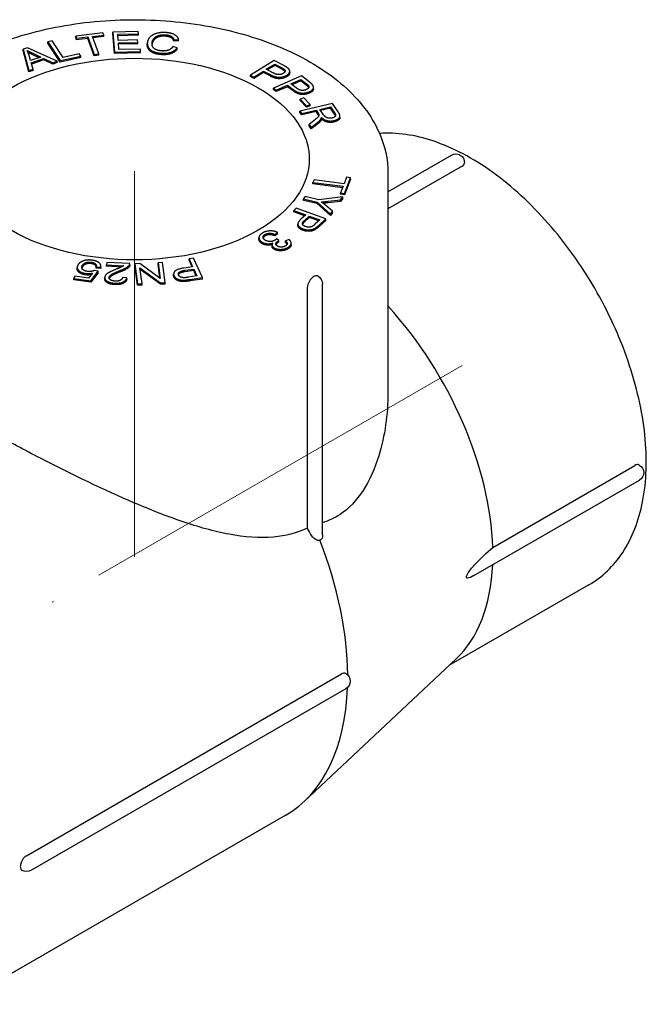
# Model space of a CAD drawing. Units: millimetres. Extents: x 538 to 1603, y 29 to 1713.
# Drawn here: x 621 to 657, y 1555 to 1611 of the extents above; entities that cross this region are included whole.
import ezdxf

# ---------------------------------------------------------------- set-up
doc = ezdxf.new("R2010")
doc.units = ezdxf.units.MM
doc.linetypes.add('ACAD_ISO04W100', pattern=[30, 24, -3, 0, -3])
doc.layers.get('0').update_dxf_attribs({"color": 220})
doc.layers.add('Осевая', color=1, linetype='ACAD_ISO04W100', lineweight=15)
doc.layers.add('Основная толстая', color=7, linetype='Continuous', lineweight=30)

# ---------------------------------------------------------------- blocks, each defined once
blk = doc.blocks.new('*U324')
at = {"layer": 'Осевая', "color": 0, "transparency": 16777216}
blk.add_line((29.583, 17.08), (-8.004, -4.621), dxfattribs=at)
blk = doc.blocks.new('*U325')
at = {"layer": 'Осевая', "color": 0, "transparency": 16777216}
blk.add_line((0, 5.889), (0, -16.192), dxfattribs=at)
blk = doc.blocks.new('A$C217D4864')
at = {"layer": 'Основная толстая', "color": 0, "linetype": 'Continuous', "extrusion": (5.55112e-17, 0.816497, 0.57735)}
for p, q in [((-1.613, 30.468), (-3.164, 30.278)), ((-1.564, 30.335), (-1.613, 30.468)), ((0.414, 30.542), (-1.033, 30.507)), ((-1.033, 30.425), (-1.033, 30.507)), ((-1.033, 30.507), (-0.949, 29.353)), ((0.424, 30.406), (0.414, 30.542)), ((-4.506, 30.001), (-4.754, 29.946)), ((-4.754, 29.865), (-4.754, 29.946)), ((-4.754, 29.946), (-4.047, 28.866)), ((-3.882, 29.048), (-4.506, 30.001)), ((-3.164, 30.278), (-3.114, 30.145)), ((-3.164, 30.197), (-3.164, 30.278)), ((-3.114, 30.063), (-3.164, 30.197)), ((-3.114, 30.145), (-2.47, 30.224)), ((-3.114, 30.063), (-3.114, 30.145)), ((-2.47, 30.142), (-3.114, 30.063)), ((-2.47, 30.142), (-2.47, 30.224)), ((-2.47, 30.224), (-2.104, 29.228)), ((-2.104, 29.146), (-2.47, 30.142)), ((-2.211, 30.256), (-1.564, 30.335)), ((-1.844, 29.26), (-2.211, 30.256)), ((-1.564, 30.253), (-2.182, 30.178)), ((-1.564, 30.253), (-1.564, 30.335)), ((-0.949, 29.271), (-1.033, 30.425)), ((-0.758, 30.377), (0.424, 30.406)), ((-0.732, 30.024), (-0.758, 30.377)), ((0.424, 30.324), (-0.752, 30.295)), ((0.375, 30.051), (-0.732, 30.024)), ((-0.722, 29.888), (0.385, 29.915)), ((0.385, 29.915), (0.375, 30.051)), ((0.385, 29.833), (0.385, 29.915)), ((0.424, 30.324), (0.424, 30.406)), ((2.458, 30.063), (2.724, 30.078)), ((2.458, 29.981), (2.458, 30.063)), ((2.724, 29.996), (2.458, 29.981)), ((2.724, 29.996), (2.724, 30.078)), ((-5.927, 29.603), (-6.175, 29.52)), ((-6.175, 29.439), (-6.175, 29.52)), ((-6.175, 29.52), (-5.844, 28.298)), ((-5.844, 28.217), (-6.175, 29.439)), ((-4.222, 28.837), (-5.927, 29.603)), ((-4.047, 28.785), (-4.754, 29.865)), ((-0.949, 29.353), (0.544, 29.389)), ((-0.949, 29.271), (-0.949, 29.353)), ((-0.693, 29.496), (-0.722, 29.888)), ((0.385, 29.833), (-0.716, 29.806)), ((0.534, 29.526), (-0.693, 29.496)), ((0.544, 29.389), (0.534, 29.526)), ((0.544, 29.308), (0.544, 29.389)), ((0.931, 29.768), (0.931, 29.85)), ((2.644, 29.608), (2.391, 29.668)), ((2.644, 29.526), (2.644, 29.608)), ((-5.754, 28.875), (-5.855, 29.232)), ((-5.164, 29.07), (-5.754, 28.875)), ((-5.713, 28.745), (-4.986, 28.986)), ((-4.986, 28.905), (-5.69, 28.671)), ((-5.623, 29.287), (-5.164, 29.07)), ((-5.266, 29.037), (-5.623, 29.206)), ((-4.986, 28.986), (-4.483, 28.75)), ((-4.986, 28.905), (-4.986, 28.986)), ((-4.483, 28.669), (-4.986, 28.905)), ((-4.483, 28.75), (-4.222, 28.837)), ((-4.222, 28.755), (-4.222, 28.837)), ((-4.047, 28.866), (-2.878, 29.122)), ((-2.878, 29.04), (-4.047, 28.785)), ((-4.047, 28.785), (-4.047, 28.866)), ((-2.961, 29.249), (-3.882, 29.048)), ((-2.878, 29.122), (-2.961, 29.249)), ((-2.878, 29.04), (-2.878, 29.122)), ((-2.104, 29.228), (-1.844, 29.26)), ((-2.104, 29.146), (-2.104, 29.228)), ((-1.844, 29.178), (-2.104, 29.146)), ((-1.844, 29.178), (-1.844, 29.26)), ((0.544, 29.308), (-0.949, 29.271)), ((8.195, 28.879), (6.833, 28.033)), ((8.748, 28.582), (8.195, 28.879)), ((-5.844, 28.298), (-5.601, 28.379)), ((-5.844, 28.217), (-5.844, 28.298)), ((-5.601, 28.297), (-5.844, 28.217)), ((-5.601, 28.379), (-5.713, 28.745)), ((-5.601, 28.297), (-5.601, 28.379)), ((-4.222, 28.755), (-4.483, 28.669)), ((-4.483, 28.669), (-4.483, 28.75)), ((7.027, 27.929), (7.581, 28.272)), ((7.581, 28.272), (7.957, 28.07)), ((7.581, 28.191), (7.581, 28.272)), ((7.741, 28.372), (8.229, 28.674)), ((8.12, 28.169), (7.741, 28.372)), ((8.229, 28.593), (7.812, 28.334)), ((8.229, 28.593), (8.229, 28.674)), ((8.229, 28.674), (8.603, 28.473)), ((8.603, 28.391), (8.229, 28.593)), ((9.085, 28.181), (9.085, 28.262)), ((6.833, 28.033), (7.027, 27.929)), ((6.833, 27.952), (6.833, 28.033)), ((7.027, 27.847), (6.833, 27.952)), ((7.581, 28.191), (7.027, 27.847)), ((7.027, 27.847), (7.027, 27.929)), ((7.957, 27.989), (7.581, 28.191)), ((9.748, 27.993), (8.152, 27.297)), ((9.149, 27.54), (9.719, 27.788)), ((9.719, 27.707), (9.217, 27.488)), ((9.719, 27.707), (9.719, 27.788)), ((9.719, 27.788), (10.028, 27.552)), ((10.028, 27.471), (9.719, 27.707)), ((10.203, 27.645), (9.748, 27.993)), ((8.152, 27.297), (8.312, 27.175)), ((8.152, 27.215), (8.152, 27.297)), ((8.312, 27.093), (8.152, 27.215)), ((8.312, 27.175), (8.96, 27.457)), ((8.96, 27.376), (8.312, 27.093)), ((8.312, 27.093), (8.312, 27.175)), ((8.96, 27.457), (9.27, 27.221)), ((8.96, 27.376), (8.96, 27.457)), ((9.27, 27.139), (8.96, 27.376)), ((9.46, 27.301), (9.149, 27.54)), ((10.446, 27.26), (10.446, 27.341)), ((9.885, 26.738), (9.671, 26.668)), ((9.671, 26.668), (10.044, 26.288)), ((9.671, 26.586), (9.671, 26.668)), ((10.044, 26.207), (9.671, 26.586)), ((10.259, 26.359), (9.885, 26.738)), ((11.526, 26.407), (9.667, 25.98)), ((9.667, 25.98), (9.766, 25.837)), ((9.667, 25.898), (9.667, 25.98)), ((9.766, 25.837), (10.591, 26.027)), ((10.591, 25.945), (9.766, 25.756)), ((10.044, 26.288), (10.259, 26.359)), ((10.044, 26.207), (10.044, 26.288)), ((10.259, 26.277), (10.044, 26.207)), ((10.259, 26.277), (10.259, 26.359)), ((10.591, 26.027), (10.705, 25.863)), ((10.591, 25.945), (10.591, 26.027)), ((10.705, 25.781), (10.591, 25.945)), ((10.804, 26.076), (11.418, 26.217)), ((11.014, 25.771), (10.804, 26.076)), ((11.418, 26.136), (10.852, 26.006)), ((11.418, 26.136), (11.418, 26.217)), ((11.418, 26.217), (11.652, 25.878)), ((11.652, 25.796), (11.418, 26.136)), ((11.854, 25.931), (11.526, 26.407)), ((9.766, 25.756), (9.667, 25.898)), ((9.766, 25.756), (9.766, 25.837)), ((10.485, 25.444), (10.196, 25.213)), ((10.896, 25.536), (10.896, 25.618)), ((11.954, 25.617), (11.954, 25.699)), ((10.196, 25.213), (10.319, 25.035)), ((10.196, 25.131), (10.196, 25.213)), ((10.319, 24.954), (10.196, 25.131)), ((10.319, 25.035), (10.696, 25.337)), ((10.696, 25.255), (10.319, 24.954)), ((10.319, 24.954), (10.319, 25.035)), ((14.704, 21.362), (18.339, 23.461)), ((18.943, 22.817), (14.704, 20.37)), ((10.472, 22.043), (10.413, 21.894)), ((12.192, 21.817), (10.472, 22.043)), ((12.338, 22.188), (12.192, 21.817)), ((12.217, 21.265), (12.568, 22.158)), ((12.568, 22.076), (12.217, 21.184)), ((12.568, 22.158), (12.338, 22.188)), ((12.568, 22.076), (12.568, 22.158)), ((14.704, 22.415), (14.704, 9.852)), ((10.413, 21.894), (12.133, 21.668)), ((10.413, 21.812), (10.413, 21.894)), ((12.103, 21.59), (10.413, 21.812)), ((12.133, 21.668), (11.987, 21.295)), ((9.972, 21.087), (9.871, 20.945)), ((9.871, 20.945), (10.655, 20.759)), ((9.871, 20.864), (9.871, 20.945)), ((10.756, 20.901), (9.972, 21.087)), ((12.115, 21.059), (10.756, 20.901)), ((11.284, 20.809), (11.992, 20.888)), ((11.987, 21.295), (12.217, 21.265)), ((11.987, 21.214), (11.987, 21.295)), ((12.217, 21.184), (11.987, 21.214)), ((11.992, 20.888), (12.115, 21.059)), ((12.115, 20.978), (11.992, 20.806)), ((11.992, 20.806), (11.992, 20.888)), ((12.115, 20.978), (12.115, 21.059)), ((12.217, 21.184), (12.217, 21.265)), ((9.456, 20.417), (9.314, 20.287)), ((11.145, 19.798), (9.456, 20.417)), ((10.655, 20.678), (9.871, 20.864)), ((10.655, 20.759), (11.416, 20.079)), ((10.655, 20.678), (10.655, 20.759)), ((11.416, 19.998), (10.655, 20.678)), ((11.533, 20.244), (11.137, 20.581)), ((11.992, 20.806), (11.284, 20.728)), ((9.314, 20.287), (10, 20.036)), ((9.314, 20.206), (9.314, 20.287)), ((9.936, 19.978), (9.314, 20.206)), ((10, 20.036), (9.725, 19.785)), ((9.923, 19.711), (10.199, 19.963)), ((10.199, 19.881), (9.923, 19.629)), ((10.199, 19.963), (10.803, 19.742)), ((10.199, 19.881), (10.199, 19.963)), ((10.739, 19.684), (10.199, 19.881)), ((10.803, 19.742), (10.529, 19.492)), ((10.741, 19.43), (11.145, 19.798)), ((11.145, 19.716), (11.145, 19.798)), ((11.416, 20.079), (11.533, 20.244)), ((11.533, 20.162), (11.416, 19.998)), ((11.416, 19.998), (11.416, 20.079)), ((11.533, 20.162), (11.533, 20.244)), ((9.547, 19.424), (9.547, 19.506)), ((11.145, 19.716), (10.741, 19.349)), ((7.323, 18.637), (7.323, 18.719)), ((8.237, 18.915), (8.39, 19.027)), ((8.39, 18.946), (8.237, 18.833)), ((8.237, 18.833), (8.237, 18.915)), ((8.467, 18.56), (8.335, 18.659)), ((8.39, 18.946), (8.39, 19.027)), ((9.043, 18.622), (8.836, 18.541)), ((8.07, 18.233), (8.07, 18.314)), ((8.467, 18.479), (8.467, 18.56)), ((8.836, 18.459), (8.836, 18.541)), ((9.166, 18.328), (9.166, 18.41)), ((3.576, 17.557), (3.32, 17.518)), ((3.32, 17.518), (3.527, 17.065)), ((3.32, 17.437), (3.32, 17.518)), ((4.086, 16.441), (3.576, 17.557)), ((-3.081, 16.943), (-3.081, 17.024)), ((-1.988, 16.977), (-1.988, 17.059)), ((-1.988, 17.059), (-1.732, 17.036)), ((-1.732, 16.954), (-1.988, 16.977)), ((-1.732, 16.954), (-1.732, 17.036)), ((-1.725, 17.014), (-1.725, 17.096)), ((-1.376, 17.309), (-1.398, 17.174)), ((-1.398, 17.174), (-0.421, 17.122)), ((-1.398, 17.092), (-1.398, 17.174)), ((-0.545, 17.047), (-1.398, 17.092)), ((-0.06, 17.24), (-1.376, 17.309)), ((-0.06, 17.158), (-0.06, 17.24)), ((0.495, 17.246), (0.225, 17.235)), ((0.225, 17.235), (0.377, 16.083)), ((0.225, 17.153), (0.225, 17.235)), ((0.377, 16.002), (0.225, 17.153)), ((1.663, 16.389), (0.495, 17.246)), ((0.51, 16.998), (1.678, 16.14)), ((0.629, 16.094), (0.51, 16.998)), ((1.796, 17.304), (1.544, 17.293)), ((1.544, 17.293), (1.663, 16.389)), ((1.544, 17.211), (1.544, 17.293)), ((1.651, 16.398), (1.544, 17.211)), ((1.948, 16.152), (1.796, 17.304)), ((3.527, 17.065), (3.03, 16.989)), ((3.088, 16.857), (3.587, 16.933)), ((3.492, 17.06), (3.32, 17.437)), ((3.587, 16.933), (3.77, 16.534)), ((3.587, 16.851), (3.587, 16.933)), ((-3.214, 16.52), (-3.269, 16.389)), ((-3.269, 16.389), (-2.303, 16.254)), ((-3.269, 16.307), (-3.269, 16.389)), ((-2.439, 16.413), (-3.214, 16.52)), ((-2.208, 16.699), (-2.439, 16.413)), ((-2.303, 16.254), (-1.874, 16.805)), ((-1.874, 16.723), (-2.303, 16.173)), ((-1.874, 16.805), (-2.091, 16.853)), ((-1.874, 16.723), (-1.874, 16.805)), ((-1.508, 16.359), (-1.508, 16.441)), ((-0.235, 16.42), (-0.485, 16.448)), ((-0.235, 16.339), (-0.235, 16.42)), ((1.678, 16.059), (0.521, 16.908)), ((2.438, 16.559), (2.438, 16.641)), ((3.587, 16.851), (3.088, 16.775)), ((3.77, 16.534), (3.274, 16.458)), ((3.357, 16.33), (4.086, 16.441)), ((4.086, 16.359), (3.357, 16.248)), ((3.735, 16.528), (3.587, 16.851)), ((4.086, 16.359), (4.086, 16.441)), ((-2.303, 16.173), (-3.269, 16.307)), ((-2.303, 16.173), (-2.303, 16.254)), ((0.377, 16.083), (0.629, 16.094)), ((0.377, 16.002), (0.377, 16.083)), ((0.629, 16.013), (0.377, 16.002)), ((0.629, 16.013), (0.629, 16.094)), ((1.678, 16.14), (1.948, 16.152)), ((1.678, 16.059), (1.678, 16.14)), ((1.948, 16.071), (1.678, 16.059)), ((1.948, 16.071), (1.948, 16.152)), ((10.098, 2.094), (10.098, 15.887)), ((10.958, 1.708), (10.958, 16.087)), ((20.704, 0.986), (28.836, 5.681)), ((19.627, -0.629), (29.092, 4.836)), ((26.193, -1.165), (18.196, -5.782)), ((18.614, -5.389), (9.908, -13.562)), ((-5.988, -16.672), (12.043, -6.261)), ((12.299, -7.105), (-5.733, -17.516)), ((8.829, -14.365), (-9.909, -25.183))]:
    blk.add_line(p, q, dxfattribs=at)
at = {"layer": 'Основная толстая', "color": 0, "linetype": 'Continuous', "extrusion": (2.34618e-17, 2.77556e-16, -1)}
blk.add_arc((-18.589, 23.028), 0.5, 60, 180.6125, dxfattribs=at)
at = {"layer": 'Основная толстая', "color": 0, "linetype": 'Continuous', "extrusion": (2.34618e-17, 1.66533e-16, -1)}
blk.add_arc((-10.458, 16.087), 0.5, 119.4023, 180, dxfattribs=at)
at = {"layer": 'Основная толстая', "color": 0, "linetype": 'Continuous', "extrusion": (2.34618e-17, 3.33067e-16, -1)}
for centre, start in [((-28.842, 5.269), 119.3875), ((-12.049, -6.672), 119.4862)]:
    blk.add_arc(centre, 0.5, start, 240, dxfattribs=at)
at = {"layer": 'Основная толстая', "color": 0, "linetype": 'Continuous', "extrusion": (1.34484e-16, 3.33067e-16, -1)}
blk.add_arc((5.983, -17.083), 0.5, 240, 300.5034, dxfattribs=at)
at = {"layer": 'Основная толстая', "color": 0, "linetype": 'Continuous', "extrusion": (-1.02558e-16, 1.66533e-16, -1)}
blk.add_ellipse((0.204, 23.232), major_axis=(10, 0), ratio=0.57735, start_param=-0.785398, end_param=5.497787, dxfattribs=at)
at = {"layer": 'Основная толстая', "color": 0, "linetype": 'Continuous'}
for centre, major_axis, start_param, end_param in [((10.458, 6.494), (-7.25, 12.557), -2.32171, -1.212477), ((0.204, 0.574), (-8.625, 14.939), -2.345564, -1.839719), ((10.458, 6.494), (7.25, -12.557), 0.134512, 0.73536), ((0.204, 0.574), (8.625, -14.939), 0, 0.74468)]:
    blk.add_ellipse(centre, major_axis=major_axis, ratio=0.57735, start_param=start_param, end_param=end_param, dxfattribs=at)
for points, degree, knots in [([(-14.296, 22.415), (-14.296, 23.313), (-14.072, 24.207), (-13.206, 25.927), (-12.541, 26.747), (-10.805, 28.26), (-9.705, 28.939), (-7.205, 30.056), (-5.801, 30.489), (-2.847, 31.067), (-1.299, 31.212), (1.792, 31.207), (3.334, 31.056), (6.271, 30.472), (7.664, 30.037), (10.167, 28.911), (11.277, 28.218), (13.072, 26.626), (13.766, 25.726), (14.529, 24.002), (14.704, 23.21), (14.704, 22.415)], 3, [3.926991, 3.926991, 3.926991, 3.926991, 4.209537, 4.209537, 4.512029, 4.512029, 4.839423, 4.839423, 5.171103, 5.171103, 5.500919, 5.500919, 5.82985, 5.82985, 6.159694, 6.159694, 6.491385, 6.491385, 6.818444, 6.818444, 7.068583, 7.068583, 7.068583, 7.068583]), ([(1.731, 29.21), (1.411, 29.236), (1.046, 29.419), (0.931, 29.667), (0.931, 29.768)], 2, [0, 0, 0, 1, 2, 2.637661, 2.637661, 2.637661]), ([(9.085, 28.181), (9.085, 28.137), (9.021, 28.014), (8.919, 27.951)], 2, [1.392073, 1.392073, 1.392073, 2, 3, 3, 3]), ([(10.446, 27.26), (10.446, 27.195), (10.325, 27.058), (10.206, 27.006)], 2, [1.073665, 1.073665, 1.073665, 2, 3, 3, 3]), ([(11.954, 25.617), (11.954, 25.532), (11.763, 25.386), (11.61, 25.351)], 2, [1.013578, 1.013578, 1.013578, 2, 3, 3, 3]), ([(26.193, -1.165), (26.97, -0.716), (27.632, -0.075), (28.69, 1.535), (29.067, 2.521), (29.509, 4.78), (29.547, 6.073), (29.264, 8.796), (28.937, 10.229), (27.961, 13.076), (27.313, 14.489), (25.763, 17.163), (24.861, 18.424), (22.887, 20.675), (21.814, 21.664), (19.587, 23.268), (18.432, 23.883), (16.245, 24.612), (15.208, 24.768), (14.22, 24.701)], 3, [2.356194, 2.356194, 2.356194, 2.356194, 2.638741, 2.638741, 2.941232, 2.941232, 3.268627, 3.268627, 3.600307, 3.600307, 3.930123, 3.930123, 4.259053, 4.259053, 4.588898, 4.588898, 4.920589, 4.920589, 5.221823, 5.221823, 5.221823, 5.221823]), ([(18.943, 22.817), (18.983, 22.84), (19.02, 22.87), (19.07, 22.936), (19.085, 22.972), (19.089, 23.011), (19.089, 23.017), (19.089, 23.022)], 3, [0.41032784, 0.41032784, 0.41032784, 0.41032784, 0.4275978, 0.4275978, 0.44486776, 0.44486776, 0.44761051, 0.44761051, 0.44761051, 0.44761051]), ([(9.838, 19.151), (9.623, 19.23), (9.547, 19.392), (9.547, 19.424)], 2, [0, 0, 0, 1, 1.21561, 1.21561, 1.21561]), ([(8.071, 18.328), (7.933, 18.286), (7.632, 18.312), (7.496, 18.392)], 2, [0.11694, 0.11694, 0.11694, 1, 2, 2, 2]), ([(8.194, 18.061), (8.103, 18.114), (8.07, 18.209), (8.07, 18.233)], 2, [0, 0, 0, 1, 1.315393, 1.315393, 1.315393]), ([(9.166, 18.328), (9.166, 18.314), (9.145, 18.179), (8.975, 18.083)], 2, [0.88056, 0.88056, 0.88056, 1, 2, 2, 2]), ([(-2.605, 16.598), (-2.86, 16.634), (-3.081, 16.844), (-3.081, 16.943)], 2, [0, 0, 0, 1, 1.665081, 1.665081, 1.665081]), ([(-1.988, 17.047), (-1.998, 17.11), (-2.129, 17.221), (-2.273, 17.241)], 2, [0.339182, 0.339182, 0.339182, 1, 2, 2, 2]), ([(-0.935, 16.041), (-1.222, 16.056), (-1.508, 16.244), (-1.508, 16.359)], 2, [0, 0, 0, 1, 1.876564, 1.876564, 1.876564]), ([(-0.637, 16.76), (-0.985, 16.623), (-1.224, 16.467), (-1.248, 16.397)], 2, [0, 0, 0, 1, 1.868531, 1.868531, 1.868531]), ([(3.088, 16.775), (2.839, 16.737), (2.727, 16.64), (2.715, 16.607)], 2, [0, 0, 0, 1, 1.407714, 1.407714, 1.407714]), ([(10.458, 16.496), (10.428, 16.479), (10.396, 16.456), (10.335, 16.402), (10.305, 16.371), (10.248, 16.301), (10.213, 16.251), (10.161, 16.156), (10.137, 16.099), (10.106, 15.988), (10.098, 15.934), (10.098, 15.887)], 3, [0, 0, 0, 0, 0.01239639, 0.01239639, 0.02479277, 0.02479277, 0.04006183, 0.04006183, 0.05733179, 0.05733179, 0.07460175, 0.07460175, 0.07460175, 0.07460175]), ([(10.703, 16.523), (10.682, 16.534), (10.657, 16.542), (10.608, 16.546), (10.579, 16.543), (10.518, 16.527), (10.487, 16.513), (10.458, 16.496)], 3, [0.07460175, 0.07460175, 0.07460175, 0.07460175, 0.0865525, 0.0865525, 0.09894889, 0.09894889, 0.11134527, 0.11134527, 0.11134527, 0.11134527]), ([(14.704, 9.852), (14.702, 8.638), (14.533, 7.371), (13.95, 5.499), (13.65, 4.823), (12.908, 3.675), (12.465, 3.206), (11.641, 2.66), (11.305, 2.507), (10.958, 2.402)], 3, [3.223857, 3.223857, 3.223857, 3.223857, 3.632986, 3.632986, 3.892494, 3.892494, 4.152001, 4.152001, 4.317012, 4.317012, 4.317012, 4.317012]), ([(10.098, 2.094), (9.486, 1.801), (8.836, 1.636), (7.348, 1.501), (6.496, 1.572), (4.742, 1.903), (3.838, 2.162), (2.017, 2.783), (1.1, 3.147), (-1.509, 4.26), (-3.396, 5.173), (-6.085, 6.557), (-6.96, 7.021), (-8.459, 7.838), (-9.1, 8.196), (-9.689, 8.533)], 3, [0.050192, 0.050192, 0.050192, 0.050192, 0.30313, 0.30313, 0.60626, 0.60626, 0.90939, 0.90939, 1.21252, 1.21252, 1.792637, 1.792637, 2.082695, 2.082695, 2.322888, 2.322888, 2.322888, 2.322888]), ([(29.088, 5.705), (29.083, 5.707), (29.078, 5.71), (29.041, 5.726), (29.003, 5.731), (28.921, 5.721), (28.877, 5.704), (28.836, 5.681)], 3, [0.29840701, 0.29840701, 0.29840701, 0.29840701, 0.30114976, 0.30114976, 0.31841972, 0.31841972, 0.33568968, 0.33568968, 0.33568968, 0.33568968]), ([(10.811, 1.406), (10.788, 1.392), (10.761, 1.384), (10.705, 1.382), (10.677, 1.388), (10.565, 1.426), (10.475, 1.504), (10.309, 1.691), (10.221, 1.83), (10.131, 2.019), (10.114, 2.056), (10.098, 2.094)], 3, [-0.2182947, -0.2182947, -0.2182947, -0.2182947, -0.2084153, -0.2084153, -0.198536, -0.198536, -0.1647187, -0.1647187, -0.1166877, -0.1166877, -0.1049566, -0.1049566, -0.1049566, -0.1049566]), ([(10.958, 1.708), (10.958, 1.695), (10.957, 1.682), (10.954, 1.62), (10.947, 1.568), (10.924, 1.502), (10.915, 1.483), (10.892, 1.449), (10.879, 1.435), (10.864, 1.426), (10.848, 1.415), (10.83, 1.408), (10.811, 1.406)], 3, [-0.03431128, -0.03431128, -0.03431128, -0.03431128, -0.03038612, -0.03038612, -0.01519306, -0.01519306, -0.00759653, -0.00759653, 0, 0, 0, 0.00833886, 0.00833886, 0.00833886, 0.00833886]), ([(19.627, -0.629), (19.504, -0.701), (19.361, -0.782), (19.244, -0.769), (19.23, -0.765), (19.213, -0.751), (19.208, -0.745), (19.202, -0.728), (19.2, -0.719), (19.2, -0.694), (19.202, -0.681), (19.208, -0.653), (19.213, -0.639), (19.23, -0.596), (19.244, -0.567), (19.366, -0.346), (19.518, -0.174), (19.971, 0.335), (20.368, 0.702), (20.704, 0.986)], 3, [0.7062428, 0.7062428, 0.7062428, 0.7062428, 0.7722421, 0.7722421, 0.7812325, 0.7812325, 0.7857278, 0.7857278, 0.790223, 0.790223, 0.7947183, 0.7947183, 0.7992135, 0.7992135, 0.808204, 0.808204, 0.8774541, 0.8774541, 1.055261, 1.055261, 1.055261, 1.055261]), ([(12.295, -6.237), (12.29, -6.234), (12.285, -6.232), (12.248, -6.216), (12.21, -6.21), (12.128, -6.221), (12.084, -6.238), (12.043, -6.261)], 3, [0.29840498, 0.29840498, 0.29840498, 0.29840498, 0.30119515, 0.30119515, 0.3184651, 0.3184651, 0.33573505, 0.33573505, 0.33573505, 0.33573505]), ([(-5.988, -16.672), (-6.029, -16.695), (-6.072, -16.729), (-6.152, -16.812), (-6.19, -16.861), (-6.246, -16.953), (-6.273, -17.008), (-6.304, -17.092), (-6.317, -17.134), (-6.333, -17.214), (-6.336, -17.253), (-6.336, -17.287)], 3, [0.22380374, 0.22380374, 0.22380374, 0.22380374, 0.24107369, 0.24107369, 0.25834364, 0.25834364, 0.27361236, 0.27361236, 0.28600867, 0.28600867, 0.29840498, 0.29840498, 0.29840498, 0.29840498]), ([(-6.336, -17.287), (-6.336, -17.321), (-6.333, -17.355), (-6.317, -17.416), (-6.304, -17.442), (-6.276, -17.483), (-6.257, -17.501), (-6.237, -17.513)], 3, [0.48542128, 0.48542128, 0.48542128, 0.48542128, 0.49781759, 0.49781759, 0.5102139, 0.5102139, 0.52220872, 0.52220872, 0.52220872, 0.52220872])]:
    blk.add_open_spline(points, degree=degree, knots=knots, dxfattribs=at)
for points in [[(2.024, 30.474), (1.761, 30.495), (1.291, 30.393), (0.989, 30.146), (0.946, 29.967)], [(2.724, 30.078), (2.683, 30.242), (2.321, 30.45), (2.024, 30.474)], [(0.946, 29.967), (0.906, 29.803), (1.046, 29.501), (1.411, 29.318), (1.731, 29.292)], [(1.74, 29.423), (1.559, 29.438), (1.276, 29.571), (1.181, 29.8), (1.216, 29.946)], [(1.216, 29.946), (1.244, 30.059), (1.419, 30.262), (1.758, 30.363), (1.986, 30.345)], [(1.986, 30.263), (1.758, 30.282), (1.419, 30.18), (1.244, 29.978), (1.216, 29.864)], [(1.986, 30.345), (2.185, 30.329), (2.419, 30.193), (2.458, 30.063)], [(2.458, 29.981), (2.419, 30.112), (2.185, 30.247), (1.986, 30.263)], [(-5.855, 29.232), (-5.89, 29.347), (-5.952, 29.455)], [(-5.952, 29.455), (-5.831, 29.387), (-5.623, 29.287)], [(-5.623, 29.206), (-5.786, 29.284), (-5.895, 29.342)], [(1.216, 29.864), (1.206, 29.824), (1.203, 29.787)], [(1.731, 29.292), (2.04, 29.267), (2.515, 29.428), (2.644, 29.608)], [(2.644, 29.526), (2.515, 29.346), (2.04, 29.185), (1.731, 29.21)], [(2.391, 29.668), (2.301, 29.527), (1.96, 29.406), (1.74, 29.423)], [(8.603, 28.473), (8.735, 28.402), (8.772, 28.368)], [(8.772, 28.286), (8.735, 28.32), (8.603, 28.391)], [(8.772, 28.368), (8.829, 28.316), (8.799, 28.19), (8.714, 28.137)], [(8.957, 28.453), (8.894, 28.503), (8.748, 28.582)], [(8.809, 28.237), (8.798, 28.263), (8.772, 28.286)], [(8.919, 28.033), (9.021, 28.096), (9.101, 28.249), (9.049, 28.385), (8.957, 28.453)], [(7.957, 28.07), (8.267, 27.904), (8.745, 27.925), (8.919, 28.033)], [(8.919, 27.951), (8.745, 27.844), (8.267, 27.822), (7.957, 27.989)], [(8.714, 28.137), (8.596, 28.064), (8.308, 28.068), (8.12, 28.169)], [(10.371, 27.498), (10.323, 27.553), (10.203, 27.645)], [(9.27, 27.221), (9.525, 27.025), (10.003, 26.999), (10.206, 27.087)], [(10.206, 27.006), (10.003, 26.917), (9.525, 26.944), (9.27, 27.139)], [(10.036, 27.21), (9.897, 27.15), (9.615, 27.183), (9.46, 27.301)], [(10.028, 27.552), (10.136, 27.469), (10.162, 27.432)], [(10.162, 27.351), (10.136, 27.388), (10.028, 27.471)], [(10.162, 27.432), (10.203, 27.375), (10.135, 27.254), (10.036, 27.21)], [(10.175, 27.327), (10.17, 27.339), (10.162, 27.351)], [(10.206, 27.087), (10.325, 27.139), (10.45, 27.282), (10.44, 27.421), (10.371, 27.498)], [(10.751, 25.782), (10.759, 25.746), (10.731, 25.665), (10.609, 25.544), (10.485, 25.444)], [(10.696, 25.337), (10.807, 25.427), (10.863, 25.512)], [(10.863, 25.43), (10.807, 25.345), (10.696, 25.255)], [(10.705, 25.863), (10.742, 25.808), (10.751, 25.782)], [(10.747, 25.71), (10.736, 25.736), (10.705, 25.781)], [(10.863, 25.512), (10.888, 25.552), (10.896, 25.618)], [(10.896, 25.536), (10.888, 25.47), (10.863, 25.43)], [(10.896, 25.618), (11.039, 25.473), (11.412, 25.387), (11.61, 25.432)], [(11.61, 25.351), (11.412, 25.305), (11.039, 25.391), (10.896, 25.536)], [(11.509, 25.579), (11.42, 25.558), (11.226, 25.58), (11.081, 25.674), (11.014, 25.771)], [(11.652, 25.878), (11.735, 25.759), (11.641, 25.609), (11.509, 25.579)], [(11.61, 25.432), (11.763, 25.468), (11.955, 25.615), (11.952, 25.788), (11.854, 25.931)], [(11.698, 25.705), (11.686, 25.747), (11.652, 25.796)], [(10.893, 20.775), (11.087, 20.787), (11.284, 20.809)], [(11.137, 20.581), (11.004, 20.692), (10.893, 20.775)], [(11.284, 20.728), (11.136, 20.711), (10.991, 20.7)], [(9.725, 19.785), (9.498, 19.579), (9.623, 19.311), (9.838, 19.232)], [(9.977, 19.368), (9.831, 19.422), (9.785, 19.585), (9.923, 19.711)], [(9.923, 19.629), (9.836, 19.55), (9.813, 19.489)], [(9.838, 19.232), (9.964, 19.186), (10.239, 19.169), (10.461, 19.223), (10.561, 19.288)], [(10.561, 19.206), (10.461, 19.141), (10.239, 19.087), (9.964, 19.105), (9.838, 19.151)], [(10.381, 19.377), (10.303, 19.335), (10.083, 19.329), (9.977, 19.368)], [(10.529, 19.492), (10.433, 19.404), (10.381, 19.377)], [(10.561, 19.288), (10.634, 19.333), (10.741, 19.43)], [(10.741, 19.349), (10.634, 19.251), (10.561, 19.206)], [(7.541, 19.004), (7.333, 18.886), (7.314, 18.581), (7.496, 18.474)], [(7.496, 18.392), (7.323, 18.494), (7.323, 18.637)], [(8.39, 19.027), (8.197, 19.121), (7.729, 19.11), (7.541, 19.004)], [(7.679, 18.581), (7.556, 18.654), (7.557, 18.849), (7.681, 18.919)], [(7.681, 18.838), (7.583, 18.782), (7.562, 18.709)], [(7.681, 18.919), (7.786, 18.978), (8.06, 18.984), (8.237, 18.915)], [(8.237, 18.833), (8.06, 18.902), (7.786, 18.897), (7.681, 18.838)], [(8.335, 18.659), (8.28, 18.606), (8.231, 18.578)], [(8.975, 18.165), (9.145, 18.261), (9.183, 18.501), (9.043, 18.622)], [(7.496, 18.474), (7.632, 18.394), (7.951, 18.366), (8.108, 18.421)], [(8.231, 18.578), (8.109, 18.51), (7.798, 18.511), (7.679, 18.581)], [(8.108, 18.421), (8.053, 18.34), (8.103, 18.196), (8.194, 18.142)], [(8.194, 18.142), (8.289, 18.086), (8.563, 18.045), (8.858, 18.099), (8.975, 18.165)], [(8.975, 18.083), (8.858, 18.017), (8.563, 17.964), (8.289, 18.005), (8.194, 18.061)], [(8.378, 18.243), (8.26, 18.313), (8.324, 18.482), (8.436, 18.545)], [(8.436, 18.464), (8.328, 18.403), (8.294, 18.322)], [(8.831, 18.246), (8.727, 18.188), (8.473, 18.187), (8.378, 18.243)], [(8.436, 18.545), (8.446, 18.551), (8.467, 18.56)], [(8.467, 18.479), (8.446, 18.469), (8.436, 18.464)], [(8.836, 18.541), (8.944, 18.455), (8.933, 18.304), (8.831, 18.246)], [(8.931, 18.346), (8.91, 18.4), (8.836, 18.459)], [(-3.058, 17.128), (-3.125, 16.968), (-2.86, 16.716), (-2.605, 16.68)], [(-2.794, 17.371), (-2.994, 17.281), (-3.058, 17.128)], [(-2.491, 16.793), (-2.677, 16.819), (-2.849, 16.987), (-2.799, 17.105)], [(-2.799, 17.024), (-2.808, 17.003), (-2.812, 16.984)], [(-2.799, 17.105), (-2.748, 17.229), (-2.448, 17.347), (-2.273, 17.323)], [(-2.273, 17.241), (-2.448, 17.266), (-2.748, 17.148), (-2.799, 17.024)], [(-2.227, 17.436), (-2.55, 17.481), (-2.794, 17.371)], [(-2.273, 17.323), (-2.129, 17.303), (-1.972, 17.169), (-1.988, 17.059)], [(-1.732, 17.036), (-1.697, 17.181), (-1.962, 17.399), (-2.227, 17.436)], [(-1.725, 17.014), (-1.725, 16.985), (-1.732, 16.954)], [(-0.842, 16.922), (-1.125, 16.807), (-1.376, 16.671), (-1.494, 16.543), (-1.505, 16.474)], [(-0.421, 17.122), (-0.469, 17.086), (-0.605, 17.016), (-0.842, 16.922)], [(-0.637, 16.842), (-0.412, 16.93), (-0.167, 17.068), (-0.104, 17.143)], [(-0.104, 17.062), (-0.167, 16.986), (-0.412, 16.848), (-0.637, 16.76)], [(-0.104, 17.143), (-0.065, 17.189), (-0.06, 17.24)], [(-0.06, 17.158), (-0.065, 17.107), (-0.104, 17.062)], [(3.03, 16.989), (2.621, 16.927), (2.397, 16.681), (2.462, 16.539)], [(-2.605, 16.68), (-2.412, 16.653), (-2.208, 16.699)], [(-2.286, 16.603), (-2.449, 16.577), (-2.605, 16.598)], [(-2.091, 16.853), (-2.165, 16.812), (-2.375, 16.777), (-2.491, 16.793)], [(-1.505, 16.474), (-1.527, 16.338), (-1.222, 16.137), (-0.935, 16.122)], [(-0.91, 16.238), (-1.077, 16.247), (-1.267, 16.373), (-1.254, 16.457)], [(-1.254, 16.457), (-1.241, 16.538), (-0.985, 16.705), (-0.637, 16.842)], [(-0.935, 16.122), (-0.651, 16.107), (-0.287, 16.26), (-0.235, 16.42)], [(-0.485, 16.448), (-0.504, 16.341), (-0.734, 16.229), (-0.91, 16.238)], [(2.462, 16.458), (2.438, 16.51), (2.438, 16.559)], [(2.462, 16.539), (2.5, 16.456), (2.681, 16.335), (2.908, 16.288), (3.057, 16.296)], [(3.057, 16.214), (2.908, 16.206), (2.681, 16.254), (2.5, 16.374), (2.462, 16.458)], [(2.724, 16.584), (2.679, 16.681), (2.839, 16.819), (3.088, 16.857)], [(3.031, 16.432), (2.924, 16.432), (2.756, 16.514), (2.724, 16.584)], [(3.274, 16.458), (3.101, 16.432), (3.031, 16.432)], [(-0.235, 16.339), (-0.287, 16.178), (-0.651, 16.026), (-0.935, 16.041)], [(3.057, 16.296), (3.164, 16.3), (3.357, 16.33)], [(3.357, 16.248), (3.164, 16.219), (3.057, 16.214)]]:
    blk.add_open_spline(points, degree=2, dxfattribs=at)
at = {"layer": 'Осевая'}
for name, p in [('*U325', (0.204, 16.646)), ('*U324', (-10.633, -5.683))]:
    blk.add_blockref(name, p, dxfattribs=at)

msp = doc.modelspace()

# ---------------------------------------------------------------- block references
at = {"color": 0}
msp.add_blockref('A$C217D4864', (627.227, 1579.927), dxfattribs=at)

doc.saveas('drawing.dxf')
